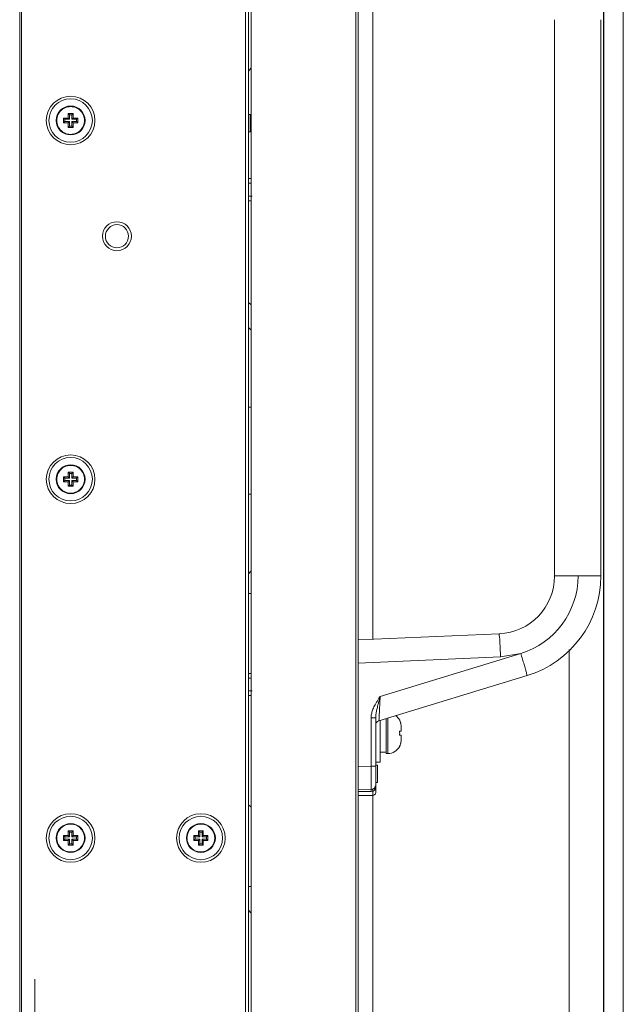
# Model space of a CAD drawing. Units: inches. Extents: x -18 to 133, y -9 to 104.
# Drawn here: x 122 to 126, y 50 to 57 of the extents above; entities that cross this region are included whole.
import ezdxf

# ---------------------------------------------------------------- set-up
doc = ezdxf.new("R2010")
doc.units = ezdxf.units.IN
doc.header["$MEASUREMENT"] = 0
for name, color, linetype, lineweight in [('1', 7, 'Continuous', 0), ('23', 7, 'Continuous', 0), ('5', 7, 'Continuous', 0)]:
    doc.layers.add(name, color=color, linetype=linetype, lineweight=lineweight)

msp = doc.modelspace()

# ---------------------------------------------------------------- linework, layer by layer
at = {"layer": '1', "color": 7, "linetype": 'Continuous', "lineweight": 0, "ltscale": 0.2500142107775329}
for p, q in [((125.6983441370443, 59.18780857419912), (125.6983441370443, 40.18780843715535)), ((125.563644129777, 42.25332057618289), (125.563644129777, 57.90332026605099))]:
    msp.add_line(p, q, dxfattribs=at)
at = {"layer": '23', "color": 7, "linetype": 'Continuous', "lineweight": 0, "ltscale": 0.0787446333157584}
msp.add_line((121.6958726033784, 49.89508746315362), (121.6958726033784, 50.17250188997029), dxfattribs=at)
at = {"layer": '5', "color": 7, "linetype": 'Continuous', "lineweight": 0, "ltscale": 0.0787446333157584}
for p, q in [((121.5927171337348, 38.5938504241664), (121.5927171337348, 61.23175133294721)), ((121.6045288287321, 61.23175132993916), (121.6045288287321, 38.59385042115836)), ((123.147923641721, 38.64109723893737), (123.147923641721, 61.21206519267442)), ((123.8959189135874, 38.68244226384973), (123.8959189135874, 61.1943337599479)), ((123.128237483392, 61.1530066966234), (123.128237483392, 38.67259505447412)), ((123.8782013710913, 61.08214065685036), (123.8782013710913, 38.74346935466944)), ((123.1675310554166, 38.66472472135369), (123.1675310554166, 60.73172294950454)), ((125.5653051398814, 42.52963744309274), (125.5653051398814, 59.48631083025693)), ((123.9943497052321, 57.1322787058436), (123.9943497052321, 52.48522645849864)), ((125.2306404482895, 52.91611201414692), (125.2306404482895, 56.70139315019532)), ((125.5456189815525, 52.91614566218545), (125.5456189815525, 56.701364168548)), ((123.1675310554166, 56.374114130908), (123.147923641721, 56.35214437821291)), ((121.8912229928741, 55.99903728439639), (121.8912229928741, 56.0319826326438)), ((121.8998212036662, 56.02338442787564), (121.8912229928741, 56.0319826326438)), ((121.8912229928741, 56.0319826326438), (121.9227208462004, 56.0319826326438)), ((121.8998212036662, 56.00763550121248), (121.8998212036662, 56.02338442787564)), ((121.9313190569925, 56.02338442787564), (121.8998212036662, 56.02338442787564)), ((121.9227208462004, 56.0319826326438), (121.9227208462004, 56.0634804859701)), ((121.9313190569925, 56.05488228120193), (121.9227208462004, 56.0634804859701)), ((121.9227208462004, 56.0634804859701), (121.9556661944399, 56.0634804859701)), ((121.9313190569925, 56.02338442787564), (121.9227208462004, 56.0319826326438)), ((121.9313190569925, 56.02338442787564), (121.9313190569925, 56.05488228120193)), ((121.9313190569925, 56.05488228120193), (121.9470679836557, 56.05488228120193)), ((121.9470679836557, 56.05488228120193), (121.9556661944399, 56.0634804859701)), ((121.9470679836557, 56.02338442787564), (121.9470679836557, 56.05488228120193)), ((121.9470679836557, 56.02338442787564), (121.9556661944399, 56.0319826326438)), ((121.9470679836557, 56.02338442787564), (121.978565836982, 56.02338442787564)), ((121.9556661944399, 56.0634804859701), (121.9556661944399, 56.0319826326438)), ((121.9556661944399, 56.0319826326438), (121.9871640477662, 56.0319826326438)), ((121.978565836982, 56.02338442787564), (121.9871640477662, 56.0319826326438)), ((121.978565836982, 56.02338442787564), (121.978565836982, 56.00763550121248)), ((121.9871640477662, 56.0319826326438), (121.9871640477662, 55.99903728439639)), ((123.147923641721, 56.05685127893055), (123.1597353367183, 56.05685127893055)), ((123.1597353367183, 55.93873432895691), (123.1597353367183, 56.05685127893055)), ((123.1675310554166, 56.0490555602323), (123.1597353367183, 56.05685127893055)), ((121.8998212036662, 56.00763550120461), (121.8912229928741, 55.99903728439639)), ((121.9227208462004, 55.99903728439639), (121.8912229928741, 55.99903728439639)), ((121.9313190569925, 56.00763550121248), (121.8998212036662, 56.00763550121248)), ((121.9313190569925, 56.00763550121248), (121.9227208462004, 55.99903728439639)), ((121.9227208462004, 55.96753943107009), (121.9227208462004, 55.99903728439639)), ((121.9313190569925, 55.9761376478783), (121.9227208462004, 55.96753943107009)), ((121.9556661944399, 55.96753943107009), (121.9227208462004, 55.96753943107009)), ((121.9313190569925, 56.00763550120461), (121.9313190569925, 55.9761376478783)), ((121.9470679836557, 55.97613764788618), (121.9313190569925, 55.97613764788618)), ((121.9470679836557, 56.00763550121248), (121.9470679836557, 55.97613764788618)), ((121.9470679836557, 56.00763550120461), (121.9556661944399, 55.99903728439639)), ((121.9470679836557, 56.00763550121248), (121.978565836982, 56.00763550121248)), ((121.9470679836557, 55.97613764788618), (121.9556661944399, 55.96753943107009)), ((121.9556661944399, 55.99903728439639), (121.9556661944399, 55.96753943107009)), ((121.9871640477662, 55.99903728439639), (121.9556661944399, 55.99903728439639)), ((121.978565836982, 56.00763550121248), (121.9871640477662, 55.99903728439639)), ((123.1675310554166, 55.94653004765518), (123.1597353367183, 55.93873432895691)), ((123.147923641721, 55.93873432895691), (123.1597353367183, 55.93873432895691)), ((123.1675310554166, 55.62012956950088), (123.147923641721, 55.62012956950088)), ((123.147923641721, 55.58832150940074), (123.1675310554166, 55.58832151217255)), ((123.1742693952104, 55.50170241647802), (123.147923641721, 55.5017024127534)), ((123.147923641721, 55.46989438382824), (123.1675310554166, 55.46989438382824)), ((123.1675310554166, 54.76053069939079), (123.147923641721, 54.77698327299404)), ((123.1675310554166, 54.58834251649512), (123.147923641721, 54.60794993019075)), ((123.1675310554166, 54.06461181584711), (123.147923641721, 54.0646118108547)), ((121.9227208462004, 53.59089899985529), (121.9227208462004, 53.62239685318159)), ((121.9313190569925, 53.61379864841342), (121.9227208462004, 53.62239685318159)), ((121.9227208462004, 53.62239685318159), (121.9556661944399, 53.62239685318159)), ((121.9313190569925, 53.58230079508713), (121.9313190569925, 53.61379864841342)), ((121.9313190569925, 53.61379864841342), (121.9470679836557, 53.61379864841342)), ((121.9470679836557, 53.61379864841342), (121.9556661944399, 53.62239685318159)), ((121.9470679836557, 53.58230079508713), (121.9470679836557, 53.61379864841342)), ((121.9556661944399, 53.62239685318159), (121.9556661944399, 53.59089899985529)), ((121.8912229928741, 53.55795365160788), (121.8912229928741, 53.59089899985529)), ((121.8998212036662, 53.58230079508713), (121.8912229928741, 53.59089899985529)), ((121.8912229928741, 53.59089899985529), (121.9227208462004, 53.59089899985529)), ((121.8998212036662, 53.56655186842397), (121.8912229928741, 53.55795365160788)), ((121.9227208462004, 53.55795365160788), (121.8912229928741, 53.55795365160788)), ((121.8998212036662, 53.56655186842397), (121.8998212036662, 53.58230079508713)), ((121.9313190569925, 53.58230079508713), (121.8998212036662, 53.58230079508713)), ((121.9313190569925, 53.56655186842397), (121.8998212036662, 53.56655186842397)), ((121.9313190569925, 53.58230079508713), (121.9227208462004, 53.59089899985529)), ((121.9313190569925, 53.56655186842397), (121.9227208462004, 53.55795365160788)), ((121.9227208462004, 53.52645579828158), (121.9227208462004, 53.55795365160788)), ((121.9313190569925, 53.53505401509767), (121.9227208462004, 53.52645579828158)), ((121.9313190569925, 53.56655186842397), (121.9313190569925, 53.53505401509767)), ((121.9470679836557, 53.53505401509767), (121.9313190569925, 53.53505401509767)), ((121.9470679836557, 53.58230079508713), (121.9556661944399, 53.59089899985529)), ((121.9470679836557, 53.58230079508713), (121.978565836982, 53.58230079508713)), ((121.9470679836557, 53.56655186842397), (121.9470679836557, 53.53505401509767)), ((121.9470679836557, 53.56655186842397), (121.9556661944399, 53.55795365160788)), ((121.9470679836557, 53.56655186842397), (121.978565836982, 53.56655186842397)), ((121.9470679836557, 53.53505401509767), (121.9556661944399, 53.52645579828158)), ((121.9556661944399, 53.59089899985529), (121.9871640477662, 53.59089899985529)), ((121.9556661944399, 53.55795365160788), (121.9556661944399, 53.52645579828158)), ((121.9871640477662, 53.55795365160788), (121.9556661944399, 53.55795365160788)), ((121.978565836982, 53.58230079508713), (121.9871640477662, 53.59089899985529)), ((121.978565836982, 53.58230079508713), (121.978565836982, 53.56655186842397)), ((121.978565836982, 53.56655186842397), (121.9871640477662, 53.55795365160788)), ((121.9871640477662, 53.59089899985529), (121.9871640477662, 53.55795365160788)), ((121.9556661944399, 53.52645579828158), (121.9227208462004, 53.52645579828158)), ((123.147923641721, 53.47402708428705), (123.1675310554166, 53.47402708928734)), ((123.1675310554166, 52.95029665426072), (123.147923641721, 52.93068924056509)), ((125.2306404482895, 52.9161120143674), (125.5456189815525, 52.91611201414692)), ((123.1518608733868, 52.79682720094955), (123.1675310554166, 52.79682720094955)), ((124.8540912450263, 52.52276358478152), (123.8959189135874, 52.48092887731913)), ((125.3290712399342, 52.41587683277665), (125.3290712399342, 47.52391438780503)), ((124.8637093970437, 52.36542421303223), (123.8959189135874, 52.32316956799197)), ((124.0450078979447, 52.096751852208), (125.0008443583217, 52.38899112952566)), ((125.0008443583217, 52.38899112952566), (124.8637093970437, 52.36542421303223)), ((123.1675310554166, 52.25379649525221), (123.147923641721, 52.25379649525221)), ((123.147923641721, 52.22198843515206), (123.1675310554166, 52.22198843792388)), ((124.0363235128844, 51.93022132662519), (125.0441190978006, 52.23837644062856)), ((123.1742693952104, 52.13536934222935), (123.147923641721, 52.13536933850473)), ((123.147923641721, 52.1035613095717), (123.1675310554166, 52.1035613095717)), ((123.983087723567, 51.95078561459918), (124.014035863561, 51.95078517855866)), ((123.983087723567, 51.95078279208442), (123.983087723567, 51.62109248373973)), ((124.014035863561, 51.44241950791851), (124.014035863561, 51.95078517855866)), ((124.0455337168873, 51.93303754402935), (124.0455337168873, 51.64912417037237)), ((124.0849060335452, 51.94507647425769), (124.0849060335452, 51.70820398793451)), ((124.0967177285426, 51.94868815332462), (124.0967177285426, 51.70818264535919)), ((124.1767311770642, 51.934573466142), (124.1772872674912, 51.934573466142)), ((124.1767311770642, 51.85976606449203), (124.1872740568557, 51.85976606449203)), ((124.1872740568557, 51.89117824477545), (124.1872740568557, 51.85976606449203)), ((124.1872740568557, 51.83220544283152), (124.1767311770642, 51.83220544283152)), ((124.1872740568557, 51.83220544283152), (124.1872740568557, 51.80079326255596)), ((124.1772872674912, 51.75739804118154), (124.1767311770642, 51.75739804118154)), ((124.0455337168873, 51.71802572452366), (124.0849060335452, 51.71802572452366)), ((124.0849060335452, 51.70818264535919), (124.0967177285426, 51.70818264535919)), ((123.8959189135874, 51.61957094649983), (123.983087723567, 51.62109248373973)), ((124.014035863561, 51.62109248373973), (123.9830877235748, 51.62109248425944)), ((124.014035863561, 51.64912417037237), (124.0455337168873, 51.64912417037237)), ((124.014035863561, 51.62943801204343), (124.0258475585584, 51.62943801204343)), ((124.0258475585584, 51.62943801204343), (124.0258475585584, 51.51132106206979)), ((123.8959189135874, 51.46210566624745), (123.983087723567, 51.46362720348735)), ((123.9830877747195, 51.46362720437715), (123.9902125066884, 51.46457166106784)), ((124.008001594314, 51.46210566519228), (124.014035863561, 51.46210566624745)), ((124.014035863561, 51.51132106206979), (124.0258475585584, 51.51132106206979)), ((123.8959189136897, 51.4489833309818), (123.9831043723794, 51.44999791772165)), ((123.8959189135874, 51.42273334958956), (123.9943497052321, 51.42273334958956)), ((123.9831043723794, 51.44999791772165), (123.994679024045, 51.45102073718142)), ((123.9943497052321, 51.42273334958956), (123.9943497052321, 48.51705638023809)), ((123.147923641721, 51.35831797447152), (123.1675310554166, 51.34400456247372)), ((121.8912229928741, 51.11687001881938), (121.8912229928741, 51.14981536706678)), ((121.8998212036662, 51.14121716229861), (121.8912229928741, 51.14981536706678)), ((121.8912229928741, 51.14981536706678), (121.9227208462004, 51.14981536706678)), ((121.8998212036662, 51.12546823563546), (121.8912229928741, 51.11687001881938)), ((121.8998212036662, 51.12546823563546), (121.8998212036662, 51.14121716229861)), ((121.9313190569925, 51.14121716229861), (121.8998212036662, 51.14121716229861)), ((121.9313190569925, 51.12546823563546), (121.8998212036662, 51.12546823563546)), ((121.9227208462004, 51.14981536706678), (121.9227208462004, 51.18131322039308)), ((121.9313190569925, 51.17271501562492), (121.9227208462004, 51.18131322039308)), ((121.9227208462004, 51.18131322039308), (121.9556661944399, 51.18131322039308)), ((121.9313190569925, 51.14121716229861), (121.9227208462004, 51.14981536706678)), ((121.9313190569925, 51.12546823563546), (121.9227208462004, 51.11687001881938)), ((121.9313190569925, 51.14121716229861), (121.9313190569925, 51.17271501562492)), ((121.9313190569925, 51.17271501562492), (121.9470679836557, 51.17271501562492)), ((121.9313190569925, 51.12546823563546), (121.9313190569925, 51.09397038230916)), ((121.9470679836557, 51.17271501562492), (121.9556661944399, 51.18131322039308)), ((121.9470679836557, 51.14121716229861), (121.9470679836557, 51.17271501562492)), ((121.9470679836557, 51.14121716229861), (121.9556661944399, 51.14981536706678)), ((121.9470679836557, 51.14121716229861), (121.978565836982, 51.14121716229861)), ((121.9470679836557, 51.12546823563546), (121.9470679836557, 51.09397038230916)), ((121.9470679836557, 51.12546823563546), (121.9556661944399, 51.11687001881938)), ((121.9470679836557, 51.12546823563546), (121.978565836982, 51.12546823563546)), ((121.9556661944399, 51.18131322039308), (121.9556661944399, 51.14981536706678)), ((121.9556661944399, 51.14981536706678), (121.9871640477662, 51.14981536706678)), ((121.978565836982, 51.14121716229861), (121.9871640477662, 51.14981536706678)), ((121.978565836982, 51.14121716229861), (121.978565836982, 51.12546823563546)), ((121.978565836982, 51.12546823563546), (121.9871640477662, 51.11687001881938)), ((121.9871640477662, 51.14981536706678), (121.9871640477662, 51.11687001881938)), ((122.7771001176764, 51.11687001881938), (122.7771001176764, 51.14981536706678)), ((122.7856983284685, 51.14121716229861), (122.7771001176764, 51.14981536706678)), ((122.7771001176764, 51.14981536706678), (122.8085979710027, 51.14981536706678)), ((122.7856983284685, 51.12546823563546), (122.7771001176764, 51.11687001881938)), ((122.7856983284685, 51.12546823563546), (122.7856983284685, 51.14121716229861)), ((122.8171961817948, 51.14121716229861), (122.7856983284685, 51.14121716229861)), ((122.8171961817948, 51.12546823563546), (122.7856983284685, 51.12546823563546)), ((122.8085979710027, 51.14981536706678), (122.8085979710027, 51.18131322039308)), ((122.8171961817948, 51.17271501562492), (122.8085979710027, 51.18131322039308)), ((122.8085979710027, 51.18131322039308), (122.8415433192422, 51.18131322039308)), ((122.8171961817948, 51.14121716229861), (122.8085979710027, 51.14981536706678)), ((122.8171961817948, 51.12546823563546), (122.8085979710027, 51.11687001881938)), ((122.8171961817948, 51.14121716229861), (122.8171961817948, 51.17271501562492)), ((122.8171961817948, 51.17271501562492), (122.8329451084579, 51.17271501562492)), ((122.8171961817948, 51.12546823563546), (122.8171961817948, 51.09397038230916)), ((122.8329451084579, 51.17271501562492), (122.8415433192422, 51.18131322039308)), ((122.8329451084579, 51.14121716229861), (122.8329451084579, 51.17271501562492)), ((122.8329451084579, 51.14121716229861), (122.8415433192422, 51.14981536706678)), ((122.8329451084579, 51.14121716229861), (122.8644429617842, 51.14121716229861)), ((122.8329451084579, 51.12546823563546), (122.8329451084579, 51.09397038230916)), ((122.8329451084579, 51.12546823563546), (122.8415433192422, 51.11687001881938)), ((122.8329451084579, 51.12546823563546), (122.8644429617842, 51.12546823563546)), ((122.8415433192422, 51.18131322039308), (122.8415433192422, 51.14981536706678)), ((122.8415433192422, 51.14981536706678), (122.8730411725685, 51.14981536706678)), ((122.8644429617842, 51.14121716229861), (122.8730411725685, 51.14981536706678)), ((122.8644429617842, 51.14121716229861), (122.8644429617842, 51.12546823563546)), ((122.8644429617842, 51.12546823563546), (122.8730411725685, 51.11687001881938)), ((122.8730411725685, 51.14981536706678), (122.8730411725685, 51.11687001881938)), ((121.9227208462004, 51.11687001881938), (121.8912229928741, 51.11687001881938)), ((121.9227208462004, 51.08537216549307), (121.9227208462004, 51.11687001881938)), ((121.9313190569925, 51.09397038230916), (121.9227208462004, 51.08537216549307)), ((121.9556661944399, 51.08537216549307), (121.9227208462004, 51.08537216549307)), ((121.9470679836557, 51.09397038230916), (121.9313190569925, 51.09397038230916)), ((121.9470679836557, 51.09397038230916), (121.9556661944399, 51.08537216549307)), ((121.9556661944399, 51.11687001881938), (121.9556661944399, 51.08537216549307)), ((121.9871640477662, 51.11687001881938), (121.9556661944399, 51.11687001881938)), ((122.8085979710027, 51.11687001881938), (122.7771001176764, 51.11687001881938)), ((122.8085979710027, 51.08537216549307), (122.8085979710027, 51.11687001881938)), ((122.8171961817948, 51.09397038230916), (122.8085979710027, 51.08537216549307)), ((122.8415433192422, 51.08537216549307), (122.8085979710027, 51.08537216549307)), ((122.8329451084579, 51.09397038230916), (122.8171961817948, 51.09397038230916)), ((122.8329451084579, 51.09397038230916), (122.8415433192422, 51.08537216549307)), ((122.8415433192422, 51.11687001881938), (122.8415433192422, 51.08537216549307)), ((122.8730411725685, 51.11687001881938), (122.8415433192422, 51.11687001881938)), ((123.1675310554166, 50.80222323597205), (123.147923641721, 50.80222323232616)), ((123.1675310554166, 50.62118871012533), (123.147923641721, 50.64315846282042))]:
    msp.add_line(p, q, dxfattribs=at)
for centre, radius in [((121.9391935203241, 56.01550995752004), 0.1653637299630901), ((121.9391935203241, 56.01550996203211), 0.1476461874670463), ((121.9391935203241, 56.01550995952803), 0.09843079164468804), ((122.2541720535871, 55.22806362436246), 0.09843079164470225), ((122.2541720535871, 55.22806362737051), 0.07874463331576464), ((121.9391935203241, 53.57442632473153), 0.1653637299630901), ((121.9391935203241, 53.5744263292436), 0.1476461874670463), ((121.9391935203241, 53.57442632673951), 0.09843079164468804), ((121.9391935203241, 51.13334269194302), 0.1653637299630901), ((121.9391935203241, 51.13334269645508), 0.1476461874670463), ((122.8250706451264, 51.13334269194302), 0.1653637299631043), ((122.8250706451264, 51.13334269645508), 0.1476461874670463), ((121.9391935203241, 51.133342693951), 0.09843079164468804), ((122.8250706451264, 51.133342693951), 0.09843079164470225)]:
    msp.add_circle(centre, radius, dxfattribs=at)
for centre, radius, start, end in [((121.9391935203241, 56.01550996203211), 0.09449355997890911, 131.8774971157016, 228.1225028846061), ((121.9390711152327, 56.01566750100235), 0.09429669025342763, 116.1175224826964, 153.3235697442981), ((121.9391935203241, 56.01550996203211), 0.09646217581178966, 48.12250288460226, 131.8774971157027), ((121.9396792674772, 56.01588358749728), 0.093877483095028, 26.32091423449586, 49.2594220628938), ((121.9391935203241, 56.01550996203211), 0.09449355997891969, 311.8774971156959, 48.12250288460033), ((121.939891034703, 56.01550828342489), 0.09517912558417414, 176.6698678307058, 183.2684462704022), ((121.9389182542528, 56.015430181647), 0.09420347726230213, 183.2547539225933, 192.4016923730978), ((121.9389260602398, 56.01558913862699), 0.0942110869940447, 167.1650065487977, 176.684867715104), ((121.9394274206426, 56.01537015837702), 0.0947486205473768, 153.2596342709993, 167.1032443806976), ((121.9389373403377, 56.01537235327343), 0.09476925926379796, 12.461046693899, 26.39906404259947), ((121.9394609799517, 56.01543077849983), 0.09421108745864183, 347.1650065647004, 356.6848720854986), ((121.9394687868364, 56.01558973547193), 0.09420347681345366, 3.254758214705307, 12.40169238810557), ((121.9384960059452, 56.0155116336153), 0.09517912557629804, 356.6698721878074, 3.268450548705069), ((121.9394497007751, 56.01564756391637), 0.09476925975988358, 192.461046719803, 206.3990709400998), ((121.9387077728481, 56.01513632928306), 0.09387748268555261, 206.3209211853002, 229.2594185031024), ((121.9391935203241, 56.01550996203211), 0.09646217581180973, 228.1225028846016, 311.8774971157958), ((121.9393159254863, 56.01535241594335), 0.0942966901353184, 296.1175224658067, 333.3235629956977), ((121.9389596195016, 56.01564975882853), 0.09474862106709744, 333.2596275724993, 347.1032443538022), ((121.9391935203241, 53.5744263292436), 0.09646217581179495, 48.12250288460508, 131.8774971154012), ((121.9391935203241, 53.5744263292436), 0.09449355997891111, 131.8774971153997, 228.1225028846032), ((121.9394274206504, 53.57428652558851), 0.09474862054739637, 153.2596342708994, 167.1032443805974), ((121.9390711152327, 53.57458386821384), 0.09429669025342763, 116.1175224826964, 153.3235697440934), ((121.9396792674772, 53.57479995470877), 0.09387748309503363, 26.3209142346006, 49.25942206289663), ((121.9391935203241, 53.5744263292436), 0.0944935599789164, 311.8774971153968, 48.12250288460033), ((121.9389373403377, 53.57428872048492), 0.09476925926379313, 12.46104669400523, 26.39906404249574), ((121.939891034703, 53.57442465063637), 0.09517912558417455, 176.6698678307014, 183.2684462703979), ((121.9389182542528, 53.57434654885849), 0.09420347726230295, 183.2547539226019, 192.4016923730036), ((121.9389260602398, 53.57450550583847), 0.09421108699405172, 167.1650065487012, 176.6848677150996), ((121.9394497007751, 53.57456393112787), 0.0947692597598776, 192.461046719707, 206.3990709401997), ((121.9387077728481, 53.57405269649455), 0.0938774826855544, 206.320921185498, 229.2594185030008), ((121.9393159254863, 53.57426878315484), 0.0942966901353184, 296.1175224658067, 333.323562995493), ((121.9389596195016, 53.57456612604002), 0.09474862106709744, 333.2596275724993, 347.103244353798), ((121.9394609799517, 53.57434714571131), 0.09421108745864183, 347.1650065647004, 356.6848720854986), ((121.9394687868364, 53.57450610268342), 0.09420347681344357, 3.254758214597441, 12.40169238800293), ((121.9384960059452, 53.5744280008268), 0.09517912557630355, 356.6698721878975, 3.268450548499116), ((121.9391935203241, 53.5744263292436), 0.09646217581180973, 228.1225028846016, 311.8774971153921), ((124.8369172817107, 52.91611201414692), 0.3937231665787904, 272.4963337999982, 0), ((124.839666412278, 52.91611177629088), 0.5512118510984878, 287.0020860841, 2.473170002280016e-05), ((124.8369172817107, 52.91611201414692), 0.7087016998418201, 286.9997879566, 0.002720313299923575), ((124.0455337168873, 51.90010337344877), 0.03149733526536079, 107.0038650653152, 180.0059126350954), ((124.0967177285426, 51.89323253365122), 0.0905563283131231, 27.24775710720282, 53.74013280130367), ((124.0957772241238, 51.89218144228527), 0.09138176067153843, 23.60123674510262, 27.63907289450878), ((124.0955527575383, 51.89208296400274), 0.09162687917884979, 21.25167711699705, 23.601469089194), ((124.095170026406, 51.8919366705457), 0.09203660988523887, 15.5678493940985, 21.25019445529388), ((124.0077406800113, 51.84605354864908), 0.1695458550289099, 359.9770878076028, 4.639028333003823), ((124.0945536121171, 51.89175691345432), 0.09267865337889988, 13.51967286909972, 15.57262795509843), ((124.0941759017505, 51.89166570610475), 0.09306721966180312, 11.60050738059793, 13.51990627910019), ((124.0930074706047, 51.89144681963965), 0.09425580118914353, 5.469568672600206, 11.58802133629909), ((124.0915683730979, 51.8912958830368), 0.09570273416492969, 3.788072572201924, 5.47739877719978), ((124.0898022252221, 51.89119283021866), 0.09747183272813165, 359.9914264005013, 3.779928356105406), ((124.0067780890536, 51.84595674511529), 0.1705087869114411, 355.3741416302015, 0.00974589510330284), ((124.0930070945361, 51.80052474407293), 0.0942561809351422, 348.4119910068991, 354.5304189990973), ((124.0915682178765, 51.80067563693312), 0.0957028898903216, 354.5226025599025, 356.2119260147021), ((124.0898022717129, 51.80077867538824), 0.09747178623731302, 356.2200708514987, 0.00857461500246655), ((124.0967177285426, 51.79873897367231), 0.090556328313113, 270, 332.7522428928052), ((124.0957771899565, 51.79979008121242), 0.09138179843746208, 332.3609280581979, 336.398762537798), ((124.0955528316371, 51.79988851301199), 0.09162679912705704, 336.3985297306033, 338.7483237566017), ((124.0951698697278, 51.80003488889103), 0.09203677478435443, 338.7498106633041, 344.4321455341023), ((124.0945538313185, 51.80021453718096), 0.09267842699594714, 344.4273694269017, 346.4803295288062), ((124.0941756608313, 51.80030585527698), 0.09306746654986742, 346.4800960427017, 348.3994898483019), ((123.9825380102347, 51.49512289519472), 0.03149785332629893, 270.9999163452061, 359.9952056414103), ((123.9527144319323, 51.485477070628), 0.06002410279425455, 337.0848813464088, 338.8999817320098), ((123.9943497052321, 51.44242072833433), 0.0196861583289305, 270, 359.9964480276362), ((121.9391935203241, 51.13334269645508), 0.0944935599789217, 131.8774971153939, 228.1225028846003), ((121.9390711152327, 51.13350023542533), 0.09429669025342124, 116.1175224826982, 153.3235697440973), ((121.9391935203241, 51.13334269645508), 0.09646217581180024, 48.1225028846079, 131.8774971153984), ((121.9396792674772, 51.13371632192025), 0.09387748309503363, 26.3209142346006, 49.25942206289663), ((121.9391935203241, 51.13334269645508), 0.09449355997891111, 311.8774971153997, 48.12250288460609), ((122.8250706451264, 51.13334269645508), 0.0944935599789217, 131.8774971153939, 228.1225028846003), ((122.824948240035, 51.13350023542533), 0.09429669025342124, 116.1175224826982, 153.3235697440973), ((122.8250706451264, 51.13334269645508), 0.09646217581180973, 48.12250288460162, 131.8774971153984), ((122.8255563922795, 51.13371632192025), 0.09387748309502021, 26.32091423470142, 49.2594220629032), ((122.8250706451264, 51.13334269645508), 0.09449355997891111, 311.8774971153997, 48.12250288460609), ((121.939891034703, 51.13334101784785), 0.09517912558417496, 176.6698678306972, 183.2684462703937), ((121.9389182542528, 51.13326291606998), 0.09420347726230255, 183.2547539225977, 192.4016923729993), ((121.9389260602398, 51.13342187304996), 0.09421108699405172, 167.1650065487012, 176.6848677150996), ((121.9394274206504, 51.13320289280001), 0.0947486205473895, 153.2596342710032, 167.1032443804995), ((121.9389373403377, 51.13320508769641), 0.0947692592637995, 12.46104669390319, 26.39906404259947), ((121.9394609799517, 51.13326351292281), 0.09421108745864341, 347.1650065646962, 356.6848720854986), ((121.9394687868364, 51.13342246989491), 0.09420347681344357, 3.254758214597441, 12.40169238790028), ((121.9384960059452, 51.13334436803829), 0.09517912557630315, 356.6698721879018, 3.268450548503387), ((122.8257681595132, 51.13334101784785), 0.09517912558416974, 176.6698678308984, 183.2684462702954), ((122.8247953790551, 51.13326291606998), 0.09420347727018356, 183.2547539227016, 192.4016923728005), ((122.8248031850421, 51.13342187304996), 0.09421108699405172, 167.1650065487012, 176.6848677150996), ((122.8253045454527, 51.13320289280001), 0.0947486205473895, 153.2596342710032, 167.1032443804976), ((122.8248144651399, 51.13320508769641), 0.0947692592637995, 12.46104669390319, 26.39906404259947), ((122.8253381047539, 51.13326351292281), 0.09421108745076456, 347.1650065646017, 356.6848720854984), ((122.8253459116386, 51.13342246989491), 0.09420347681344357, 3.254758214597441, 12.40169238790028), ((122.8243731307396, 51.13334436803829), 0.09517912557627906, 356.6698721880039, 3.268450548400899), ((121.9394497007751, 51.13348029833936), 0.09476925975987607, 192.4610467197028, 206.3990709403034), ((121.938707772856, 51.13296906370604), 0.09387748268555755, 206.3209211855019, 229.2594185030073), ((121.9391935203241, 51.13334269645508), 0.09646217581179914, 228.122502884596, 311.8774971153977), ((121.9393159254863, 51.13318515036633), 0.0942966901353184, 296.1175224658067, 333.3235629954968), ((121.9389596195016, 51.13348249325151), 0.09474862106709425, 333.259627572503, 347.1032443538022), ((122.8253268255774, 51.13348029833936), 0.09476925975987607, 192.4610467197028, 206.3990709401997), ((122.8245848976583, 51.13296906370604), 0.09387748268555755, 206.3209211855019, 229.2594185030073), ((122.8250706451264, 51.13334269645508), 0.09646217581179914, 228.122502884596, 311.877497115404), ((122.8251930502886, 51.13318515036633), 0.09429669013531214, 296.117522465799, 333.3235629954968), ((122.8248367443039, 51.13348249325151), 0.09474862106709425, 333.259627572503, 347.1032443538022)]:
    msp.add_arc(centre, radius, start, end, dxfattribs=at)
for points in [[(121.8975604119662, 56.10033583809945), (121.8975674825275, 56.10033930426971), (121.9395427603559, 56.11008644454322), (121.9395506348193, 56.11008644454322)], [(121.9395506348193, 56.11008644454322), (121.9395585092826, 56.11008644454322), (121.9814660260961, 56.10001901610708), (122.0009410520842, 56.08701710172096), (122.0009470141569, 56.08701195770871)], [(121.9388364058289, 55.92093347250484), (121.9388285313656, 55.92093347250484), (121.8969210145521, 55.93100090094099), (121.877445984091, 55.94400281916948), (121.8774400220186, 55.9440079631821)], [(121.980826628682, 55.93068407894073), (121.9808195581207, 55.93068061277047), (121.9388442802922, 55.92093347250484), (121.9388364058289, 55.92093347250484)], [(121.8975604119662, 53.65925220531094), (121.8975674825275, 53.6592556714812), (121.9395427603559, 53.66900281175471), (121.9395506348193, 53.66900281175471)], [(121.9395506348193, 53.66900281175471), (121.9395585092826, 53.66900281175471), (121.9814660260961, 53.65893538331857), (122.0009410520842, 53.64593346893245), (122.0009470141569, 53.6459283249202)], [(121.9388364058289, 53.47984983971634), (121.9388285313656, 53.47984983971634), (121.8969210145521, 53.48991726815247), (121.877445984091, 53.50291918638096), (121.8774400220186, 53.50292433039358)], [(121.980826628682, 53.48960044615222), (121.9808195581207, 53.48959697998196), (121.9388442802922, 53.47984983971634), (121.9388364058289, 53.47984983971634)], [(124.8637093970437, 52.36542421303223), (124.8637090536689, 52.36543208000536), (124.8618373715199, 52.40616593303076), (124.8599055535818, 52.44412849573162), (124.8580457203179, 52.47672232139222), (124.8563847384827, 52.50172405348766), (124.8550359103509, 52.51742822289815), (124.8540991119949, 52.52276392826079), (124.8540912450263, 52.52276358478152)], [(125.0008444184353, 52.38899095112183), (125.0008467203451, 52.38898342062489), (125.0126289224777, 52.35013456724619), (125.0234294242509, 52.31390905594054), (125.0325146323302, 52.28276720910156), (125.0392693920967, 52.25881762237688), (125.043236339546, 52.24368191711247), (125.0441544020109, 52.23838723564653), (125.04414687171, 52.23838493309553)], [(124.014035863561, 52.04751537406923), (124.014039751523, 52.04752222176405), (124.0202644550107, 52.05815223973038), (124.0261538976714, 52.06772762829353), (124.0316134328333, 52.07632321444829), (124.0365842670284, 52.08400045024663), (124.0410269774256, 52.09080022807589), (124.0450033941696, 52.09674539285952), (124.0450078979447, 52.096751852208)], [(124.0295098564552, 52.03867140426095), (124.0295118108772, 52.03867903232805), (124.0326240201017, 52.05066914962079), (124.0355688957794, 52.0618019943631), (124.0382986274095, 52.07201503457973), (124.0407842021538, 52.08125766757555), (124.0430055982209, 52.08950644503349), (124.0449818594698, 52.09670855224764), (124.0449840035472, 52.09671612919326)], [(124.0363235128844, 51.93022132662519), (124.036315897664, 51.93021932273111), (124.0364327125952, 51.93415228680852), (124.0369766956962, 51.94590473641476), (124.037938623128, 51.96509152090265), (124.0392869501368, 51.99105119407727), (124.0409678835155, 52.02272302763904), (124.0429053468848, 52.05866672516265), (124.044985011684, 52.09673712453117), (124.0449854440228, 52.09674498711701)], [(124.014035863561, 52.04751537406923), (124.0140319748773, 52.04750852678421), (124.0057887490795, 52.03219894570577), (123.9987297182545, 52.01725656875295), (123.9929585234016, 52.00273860786089), (123.9885287425267, 51.98873424800438), (123.9854436630058, 51.97534296599513), (123.983658839785, 51.96266635258394), (123.9830877237345, 51.95079066654776), (123.983087723567, 51.95078279208442)], [(124.0140361377026, 51.95078517855866), (124.0140361379371, 51.95079305302199), (124.0143215483111, 51.95972164118328), (124.0152140341186, 51.96973267575257), (124.0167567309628, 51.98090814333489), (124.0189717724639, 51.99333117752165), (124.0218573000282, 52.00707188116362), (124.0253863075063, 52.02217844099976), (124.0295077587222, 52.03866385513179), (124.0295097136833, 52.0386714830607)], [(123.983087723567, 51.62109248373973), (123.9830877510488, 51.62108460932436), (123.9831961359732, 51.58607801855326), (123.9832716893306, 51.55278669655413), (123.9833104121143, 51.52292335797597), (123.9833104248001, 51.49798520531328), (123.9832717342466, 51.47922169442751), (123.983196182779, 51.46757414102765), (123.983095592607, 51.46362749568805), (123.983087723567, 51.46362720348735)], [(123.9831045158521, 51.4499953041794), (123.9831044085705, 51.4500031779119), (123.9830288999715, 51.45709622198368), (123.983079861461, 51.46362649200739), (123.9830877312524, 51.46362676321823)], [(123.9946793833016, 51.45102042804574), (123.9946773448201, 51.45102803408056), (123.9926678367687, 51.45813341819764), (123.9902202893545, 51.46457300225765), (123.9902126543424, 51.46457107514477)], [(123.994679012627, 51.45102019803267), (123.9946864849469, 51.45102268230485), (124.0002779298216, 51.45379828603334), (124.004869357414, 51.45783021454591), (124.0048746055764, 51.45783608514765)], [(124.0048746055764, 51.45783608514765), (124.0048798537387, 51.45784195574939), (124.0080001080653, 51.46209890712487), (124.008004150231, 51.46210566494029)], [(124.0080027159132, 51.4621077042373), (124.0079985909482, 51.4621144118327), (124.0057244440622, 51.46706404123049), (124.0052423801499, 51.47146178007932), (124.0066058082169, 51.47479913321804), (124.0066108855655, 51.47480515216343)], [(124.0087141239165, 51.46386856735605), (124.0087169597948, 51.4638759134412), (124.0112290252648, 51.47181530067733), (124.0117188338042, 51.47383983593883), (124.0117205886461, 51.47384751237698)], [(124.0117205886461, 51.47384751237698), (124.011722343488, 51.47385518881512), (124.0132910504621, 51.48286125607927), (124.014035858386, 51.49511238507935), (124.014035863561, 51.49512025954098)], [(123.9943497052321, 51.42273334958956), (123.994357574384, 51.42273306041712), (123.9945187382021, 51.42782307612524), (123.9945891666462, 51.43387522986121), (123.9946439825021, 51.44178257463656), (123.994679003903, 51.45101286274384), (123.994679024045, 51.45102073718142)], [(121.8975604119662, 51.21816857252244), (121.8975674825275, 51.21817203869269), (121.9395427603559, 51.2279191789662), (121.9395506348193, 51.2279191789662)], [(121.9395506348193, 51.2279191789662), (121.9395585092826, 51.2279191789662), (121.9814660260961, 51.21785175053006), (122.0009410520842, 51.20484983614394), (122.0009470141569, 51.20484469213169)], [(122.7834375367685, 51.21816857252244), (122.7834446073298, 51.21817203869269), (122.8254198851582, 51.2279191789662), (122.8254277596216, 51.2279191789662)], [(122.8254277596216, 51.2279191789662), (122.8254356340849, 51.2279191789662), (122.8673431508984, 51.21785175053006), (122.8868181768865, 51.20484983614394), (122.8868241389592, 51.20484469213169)], [(121.9388364058289, 51.03876620692782), (121.9388285313656, 51.03876620692782), (121.8969210145521, 51.04883363536396), (121.877445984091, 51.06183555359245), (121.8774400220186, 51.06184069760508)], [(122.8247135306312, 51.03876620692782), (122.8247056561678, 51.03876620692782), (122.7827981393544, 51.04883363536396), (122.7633231088933, 51.06183555359245), (122.7633171468209, 51.06184069760508)], [(121.980826628682, 51.04851681336371), (121.9808195581207, 51.04851334719346), (121.9388442802922, 51.03876620692782), (121.9388364058289, 51.03876620692782)], [(122.8667037534842, 51.04851681336371), (122.866696682923, 51.04851334719346), (122.8247214050945, 51.03876620692782), (122.8247135306312, 51.03876620692782)]]:
    msp.add_spline(points, degree=3, dxfattribs=at)

doc.saveas('drawing.dxf')
